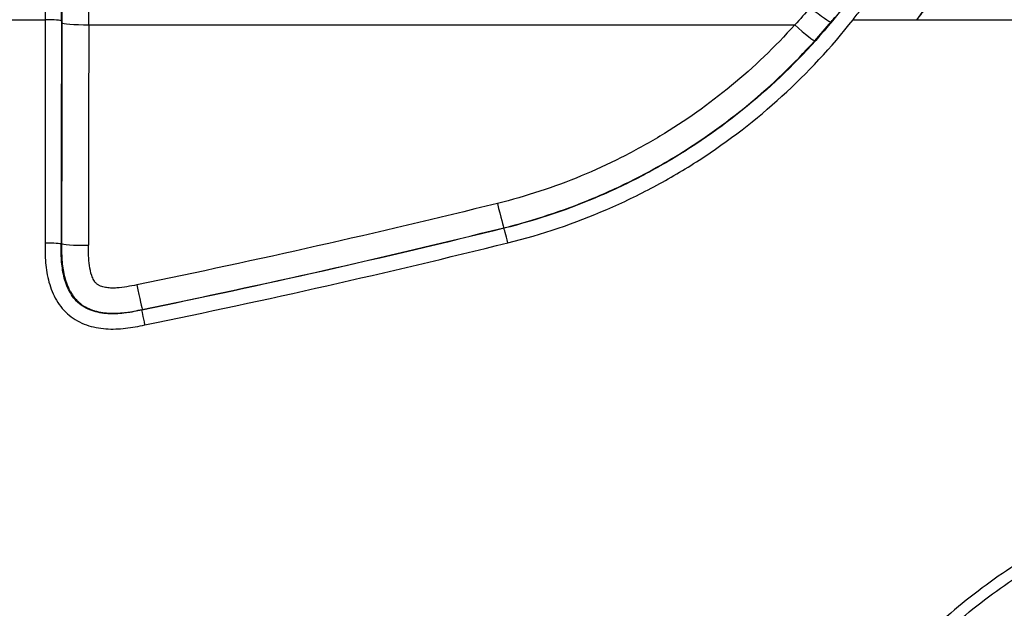
# Model space of a CAD drawing. Units: millimetres. Extents: x 36 to 2783, y 20 to 1284.
# Drawn here: x 1596 to 1642, y 826 to 854 of the extents above; entities that cross this region are included whole.
import ezdxf

# ---------------------------------------------------------------- set-up
doc = ezdxf.new("R2010")
doc.units = ezdxf.units.MM
doc.header["$LTSCALE"] = 2.5
doc.layers.add('Visible Narrow (ISO)', color=7, linetype='Continuous', lineweight=25)

msp = doc.modelspace()

# ---------------------------------------------------------------- linework, layer by layer
at = {"layer": 'Visible Narrow (ISO)'}
for p, q in [((1594.301, 853.718), (1596.721, 853.718)), ((1634.867, 853.718), (1637.88, 853.718)), ((1637.88, 853.718), (1648.78, 853.718)), ((1598.773, 853.476), (1632.112, 853.476)), ((1630.746, 850.39), (1630.746, 850.39)), ((1631.815, 850.39), (1631.815, 850.39)), ((1618.379, 843.874), (1618.373, 843.897)), ((1597.49, 843.151), (1597.47, 843.126)), ((1598.108, 840.533), (1598.108, 840.534)), ((1601.276, 840.011), (1601.299, 840.039))]:
    msp.add_line(p, q, dxfattribs=at)
for centre, major_axis, ratio, start_param, end_param in [((1632.851, 854.433), (0.98, -0.808), 0.087273, 4.784193, 6.265665), ((1613.332, 780.908), (0, -955.335), 0.017438, 4.6361, 4.647164), ((1596.721, 853.66), (0.762, -0.001), 0.076203, 0.017504, 1.570898), ((1618.855, 864.461), (16.574, 16.114), 0.795274, 4.850527, 4.862992), ((1614.094, 780.908), (0, 954.577), 0.017452, 1.494508, 1.505571), ((1614.095, 780.908), (0, -953.431), 0.017452, 4.6361, 4.647059), ((1598.773, 853.573), (-1.27, 0.002), 0.076203, 0.017504, 1.570898), ((1615.364, 780.908), (0, 952.16), 0.017476, 1.494508, 1.505466), ((1632.112, 853.573), (0.946, -0.847), 0.05683, 4.76326, 6.265704), ((1618.069, 845.129), (0.305, -1.233), 0.016206, 4.777813, 6.26573), ((1618.562, 843.135), (-0.183, 0.74), 0.015681, 4.775703, 6.26573), ((1596.708, 843.126), (0.762, -0.001), 0.065169, 0.017491, 1.570871), ((1598.76, 843.151), (-1.27, 0.001), 0.065274, 0.017491, 1.570871), ((1601.044, 841.283), (0.255, -1.244), 0.012723, 4.774456, 6.265731), ((1601.428, 839.264), (-0.153, 0.747), 0.012277, 4.772308, 6.265731)]:
    msp.add_ellipse(centre, major_axis=major_axis, ratio=ratio, start_param=start_param, end_param=end_param, dxfattribs=at)
for points, knots in [([(1597.223, 895.193), (1597.214, 895.152), (1597.204, 895.067), (1597.185, 894.854), (1597.176, 894.724), (1597.148, 894.272), (1597.13, 893.891), (1597.104, 893.202), (1597.095, 892.952), (1597.078, 892.413), (1597.07, 892.126), (1597.045, 891.214), (1597.03, 890.539), (1597.008, 889.428), (1597.001, 889.041), (1596.987, 888.239), (1596.98, 887.823), (1596.96, 886.555), (1596.948, 885.68), (1596.913, 882.988), (1596.892, 881.107), (1596.853, 877.23), (1596.836, 875.234), (1596.811, 872.164), (1596.803, 871.128), (1596.789, 869.031), (1596.781, 867.971), (1596.762, 864.768), (1596.75, 862.597), (1596.736, 859.306), (1596.732, 858.202), (1596.727, 856.533), (1596.725, 855.974), (1596.723, 855.132), (1596.723, 854.85), (1596.722, 854.427), (1596.722, 854.285), (1596.721, 854.002), (1596.721, 853.862), (1596.721, 853.718)], [-0.00000006, -0.00000006, -0.00000006, -0.00000006, 0.00172879, 0.00172879, 0.00345764, 0.00345764, 0.00691534, 0.00691534, 0.00864418, 0.00864418, 0.01037303, 0.01037303, 0.01383073, 0.01383073, 0.01555958, 0.01555958, 0.01728843, 0.01728843, 0.02074613, 0.02074613, 0.02766152, 0.02766152, 0.03457692, 0.03457692, 0.03803462, 0.03803462, 0.04149231, 0.04149231, 0.04840771, 0.04840771, 0.05186541, 0.05186541, 0.05359426, 0.05359426, 0.05445868, 0.05445868, 0.05489089, 0.05489089, 0.05532311, 0.05532311, 0.05532311, 0.05532311]), ([(1597.483, 853.66), (1597.484, 854.779), (1597.487, 855.881), (1597.49, 856.971), (1597.494, 858.062), (1597.498, 859.142), (1597.502, 860.214), (1597.512, 862.358), (1597.523, 864.471), (1597.536, 866.559), (1597.543, 867.603), (1597.55, 868.643), (1597.557, 869.672), (1597.564, 870.701), (1597.572, 871.718), (1597.58, 872.723), (1597.596, 874.732), (1597.614, 876.694), (1597.633, 878.598), (1597.652, 880.503), (1597.673, 882.353), (1597.696, 884.12), (1597.707, 885.003), (1597.719, 885.866), (1597.732, 886.699), (1597.739, 887.116), (1597.746, 887.527), (1597.753, 887.924), (1597.76, 888.321), (1597.767, 888.705), (1597.774, 889.073), (1597.789, 889.808), (1597.804, 890.478), (1597.821, 891.081), (1597.837, 891.685), (1597.855, 892.224), (1597.872, 892.68), (1597.89, 893.137), (1597.909, 893.517), (1597.927, 893.816), (1597.937, 893.966), (1597.946, 894.095), (1597.956, 894.201), (1597.961, 894.254), (1597.966, 894.301), (1597.97, 894.341), (1597.975, 894.38), (1597.98, 894.413), (1597.985, 894.432)], [0, 0, 0, 0, 0.00331356, 0.00331356, 0.00331356, 0.00662712, 0.00662712, 0.00662712, 0.01325424, 0.01325424, 0.01325424, 0.0165678, 0.0165678, 0.0165678, 0.01988136, 0.01988136, 0.01988136, 0.02650848, 0.02650848, 0.02650848, 0.0331356, 0.0331356, 0.0331356, 0.03644917, 0.03644917, 0.03644917, 0.03810595, 0.03810595, 0.03810595, 0.03976273, 0.03976273, 0.03976273, 0.04307629, 0.04307629, 0.04307629, 0.04638985, 0.04638985, 0.04638985, 0.04970341, 0.04970341, 0.04970341, 0.05136019, 0.05136019, 0.05136019, 0.05218858, 0.05218858, 0.05218858, 0.05301697, 0.05301697, 0.05301697, 0.05301697]), ([(1597.895, 875.257), (1597.87, 875.198), (1597.846, 875.01), (1597.821, 874.695), (1597.797, 874.38), (1597.773, 873.939), (1597.751, 873.379), (1597.728, 872.819), (1597.706, 872.139), (1597.685, 871.352), (1597.665, 870.565), (1597.645, 869.67), (1597.627, 868.682), (1597.609, 867.694), (1597.593, 866.612), (1597.579, 865.456), (1597.564, 864.299), (1597.552, 863.067), (1597.541, 861.78), (1597.53, 860.493), (1597.522, 859.15), (1597.516, 857.775), (1597.509, 856.4), (1597.505, 854.991), (1597.503, 853.573)], [1.612387, 1.612387, 1.612387, 1.612387, 1.794003, 1.794003, 1.794003, 1.975619, 1.975619, 1.975619, 2.157235, 2.157235, 2.157235, 2.338851, 2.338851, 2.338851, 2.520468, 2.520468, 2.520468, 2.702084, 2.702084, 2.702084, 2.8837, 2.8837, 2.8837, 3.065316, 3.065316, 3.065316, 3.065316]), ([(1598.773, 853.476), (1598.775, 854.818), (1598.779, 856.15), (1598.792, 858.752), (1598.8, 860.022), (1598.821, 862.457), (1598.834, 863.622), (1598.863, 865.811), (1598.879, 866.834), (1598.915, 868.703), (1598.934, 869.55), (1598.976, 871.039), (1598.998, 871.681), (1599.043, 872.741), (1599.067, 873.159), (1599.115, 873.754), (1599.14, 873.933), (1599.165, 873.989)], [3.21787, 3.21787, 3.21787, 3.21787, 3.399486, 3.399486, 3.581102, 3.581102, 3.762718, 3.762718, 3.944334, 3.944334, 4.12595, 4.12595, 4.307566, 4.307566, 4.489182, 4.489182, 4.670798, 4.670798, 4.670798, 4.670798]), ([(1634.867, 853.718), (1634.933, 853.805), (1635.001, 853.894), (1635.133, 854.071), (1635.329, 854.336), (1635.521, 854.604), (1635.898, 855.141), (1636.141, 855.503), (1636.843, 856.6), (1637.278, 857.345), (1638.08, 858.864), (1638.448, 859.638), (1639.118, 861.214), (1639.421, 862.02), (1640.215, 864.433), (1640.596, 866.043), (1641.094, 869.266), (1641.211, 870.879), (1641.198, 872.491)], [-0.00000006, -0.00000006, -0.00000006, -0.00000006, 0.00032701, 0.00032701, 0.00065407, 0.0013082, 0.0013082, 0.00261647, 0.00261647, 0.00523299, 0.00523299, 0.00784952, 0.00784952, 0.01046604, 0.01046604, 0.0156991, 0.0156991, 0.02093215, 0.02093215, 0.02093215, 0.02093215]), ([(1643.804, 872.491), (1643.791, 870.897), (1643.665, 869.3), (1643.176, 866.104), (1642.813, 864.505), (1642.073, 862.106), (1641.792, 861.303), (1641.172, 859.726), (1640.833, 858.949), (1640.093, 857.417), (1639.693, 856.662), (1639.048, 855.546), (1638.825, 855.177), (1638.48, 854.627), (1638.363, 854.444), (1638.184, 854.171), (1638.124, 854.081), (1638.003, 853.899), (1637.941, 853.807), (1637.88, 853.718)], [0, 0, 0, 0, 0.00516561, 0.00516561, 0.01033122, 0.01033122, 0.01291402, 0.01291402, 0.01549683, 0.01549683, 0.01807963, 0.01807963, 0.01937104, 0.01937104, 0.02001674, 0.02001674, 0.02033959, 0.02033959, 0.02066244, 0.02066244, 0.02066244, 0.02066244]), ([(1644.449, 869.635), (1644.393, 868.983), (1644.301, 868.327), (1644.18, 867.668), (1644.177, 867.652), (1644.174, 867.636), (1644.171, 867.621), (1644.051, 866.972), (1643.902, 866.319), (1643.727, 865.663), (1643.72, 865.637), (1643.713, 865.61), (1643.705, 865.584), (1643.53, 864.934), (1643.331, 864.287), (1643.109, 863.642), (1642.878, 862.967), (1642.622, 862.295), (1642.343, 861.626), (1642.328, 861.591), (1642.314, 861.557), (1642.3, 861.523), (1642.03, 860.882), (1641.739, 860.244), (1641.427, 859.606), (1641.095, 858.931), (1640.742, 858.264), (1640.369, 857.603), (1640.356, 857.581), (1640.343, 857.559), (1640.331, 857.537), (1639.967, 856.897), (1639.583, 856.264), (1639.183, 855.64), (1639.174, 855.627), (1639.166, 855.615), (1639.158, 855.602), (1638.954, 855.284), (1638.744, 854.968), (1638.531, 854.654), (1638.318, 854.341), (1638.101, 854.029), (1637.88, 853.718)], [0.00000001, 0.00000001, 0.00000001, 0.00000001, 0.00222795, 0.00222795, 0.00222795, 0.00228104, 0.00228104, 0.00228104, 0.00447393, 0.00447393, 0.00447393, 0.00456208, 0.00456208, 0.00456208, 0.00673584, 0.00673584, 0.00673584, 0.00900818, 0.00900818, 0.00900818, 0.00912415, 0.00912415, 0.00912415, 0.01130125, 0.01130125, 0.01130125, 0.01360873, 0.01360873, 0.01360873, 0.01368623, 0.01368623, 0.01368623, 0.01592231, 0.01592231, 0.01592231, 0.01596726, 0.01596726, 0.01596726, 0.01710778, 0.01710778, 0.01710778, 0.0182483, 0.0182483, 0.0182483, 0.0182483]), ([(1637.88, 853.718), (1638.352, 854.327), (1638.831, 854.93), (1639.299, 855.535), (1639.302, 855.54), (1639.306, 855.544), (1639.309, 855.549), (1639.773, 856.15), (1640.228, 856.754), (1640.669, 857.362), (1640.675, 857.37), (1640.681, 857.379), (1640.687, 857.387), (1641.124, 857.992), (1641.549, 858.601), (1641.957, 859.217), (1641.964, 859.228), (1641.972, 859.24), (1641.98, 859.252), (1642.385, 859.864), (1642.769, 860.476), (1643.131, 861.088), (1643.139, 861.101), (1643.147, 861.115), (1643.155, 861.129), (1643.523, 861.752), (1643.868, 862.376), (1644.185, 863), (1644.495, 863.611), (1644.779, 864.222), (1645.031, 864.835), (1645.036, 864.846), (1645.041, 864.858), (1645.045, 864.869), (1645.297, 865.484), (1645.511, 866.09), (1645.679, 866.685), (1645.681, 866.691), (1645.683, 866.698), (1645.685, 866.704), (1645.853, 867.303), (1645.975, 867.891), (1646.032, 868.47)], [-0.00003975, -0.00003975, -0.00003975, -0.00003975, 0.00227514, 0.00227514, 0.00227514, 0.00229206, 0.00229206, 0.00229206, 0.00459002, 0.00459002, 0.00459002, 0.00462088, 0.00462088, 0.00462088, 0.0069049, 0.0069049, 0.0069049, 0.00694788, 0.00694788, 0.00694788, 0.00921978, 0.00921978, 0.00921978, 0.00927013, 0.00927013, 0.00927013, 0.01158487, 0.01158487, 0.01158487, 0.01384954, 0.01384954, 0.01384954, 0.01389084, 0.01389084, 0.01389084, 0.01616442, 0.01616442, 0.01616442, 0.01618868, 0.01618868, 0.01618868, 0.0184793, 0.0184793, 0.0184793, 0.0184793]), ([(1634.269, 854.132), (1633.268, 852.86), (1632.175, 851.689), (1630.995, 850.614), (1629.815, 849.539), (1628.547, 848.56), (1627.188, 847.682), (1626.508, 847.243), (1625.812, 846.833), (1625.104, 846.455), (1624.396, 846.077), (1623.675, 845.73), (1622.941, 845.413), (1621.473, 844.778), (1619.953, 844.264), (1618.379, 843.874)], [0, 0, 0, 0, 0.00479526, 0.00479526, 0.00479526, 0.00959052, 0.00959052, 0.00959052, 0.01198814, 0.01198814, 0.01198814, 0.01438577, 0.01438577, 0.01438577, 0.01918103, 0.01918103, 0.01918103, 0.01918103]), ([(1618.562, 843.184), (1620.177, 843.584), (1621.736, 844.112), (1623.243, 844.764), (1623.996, 845.09), (1624.736, 845.447), (1625.462, 845.835), (1626.189, 846.223), (1626.903, 846.643), (1627.6, 847.094), (1628.996, 847.996), (1630.297, 849.001), (1631.508, 850.105), (1632.719, 851.209), (1633.84, 852.412), (1634.867, 853.718)], [0, 0, 0, 0, 0.00492575, 0.00492575, 0.00492575, 0.00738881, 0.00738881, 0.00738881, 0.00985198, 0.00985198, 0.00985198, 0.01477878, 0.01477878, 0.01477878, 0.01970623, 0.01970623, 0.01970623, 0.01970623]), ([(1632.112, 853.476), (1631.181, 852.438), (1630.183, 851.482), (1629.122, 850.605), (1628.06, 849.729), (1626.935, 848.932), (1625.746, 848.216), (1625.151, 847.858), (1624.537, 847.52), (1623.916, 847.207), (1623.295, 846.894), (1622.664, 846.606), (1622.024, 846.341), (1620.743, 845.812), (1619.425, 845.379), (1618.069, 845.044)], [0, 0, 0, 0, 0.00413325, 0.00413325, 0.00413325, 0.0082665, 0.0082665, 0.0082665, 0.01033312, 0.01033312, 0.01033312, 0.01239974, 0.01239974, 0.01239974, 0.01653299, 0.01653299, 0.01653299, 0.01653299]), ([(1618.373, 843.897), (1619.792, 844.247), (1621.171, 844.701), (1622.51, 845.255), (1623.179, 845.532), (1623.839, 845.834), (1624.488, 846.162), (1625.138, 846.489), (1625.779, 846.843), (1626.401, 847.218), (1627.645, 847.968), (1628.821, 848.802), (1629.931, 849.72), (1631.04, 850.637), (1632.083, 851.638), (1633.057, 852.725)], [0, 0, 0, 0, 0.00434779, 0.00434779, 0.00434779, 0.00652169, 0.00652169, 0.00652169, 0.00869558, 0.00869558, 0.00869558, 0.01304357, 0.01304357, 0.01304357, 0.01739116, 0.01739116, 0.01739116, 0.01739116]), ([(1596.708, 843.176), (1596.707, 842.865), (1596.71, 842.555), (1596.736, 842.247), (1596.763, 841.939), (1596.813, 841.63), (1596.896, 841.33), (1596.979, 841.031), (1597.094, 840.744), (1597.253, 840.474), (1597.413, 840.205), (1597.612, 839.965), (1597.854, 839.765), (1598.097, 839.566), (1598.371, 839.417), (1598.667, 839.312), (1598.963, 839.208), (1599.268, 839.151), (1599.58, 839.128), (1599.891, 839.106), (1600.203, 839.118), (1600.511, 839.154), (1600.819, 839.189), (1601.124, 839.248), (1601.428, 839.311)], [0, 0, 0, 0, 0.0009297, 0.0009297, 0.0009297, 0.001859401, 0.001859401, 0.001859401, 0.002789101, 0.002789101, 0.002789101, 0.003718802, 0.003718802, 0.003718802, 0.004648502, 0.004648502, 0.004648502, 0.005578203, 0.005578203, 0.005578203, 0.006507903, 0.006507903, 0.006507903, 0.007437604, 0.007437604, 0.007437604, 0.007437604]), ([(1601.276, 840.011), (1601.027, 839.96), (1600.777, 839.91), (1600.526, 839.877), (1600.274, 839.843), (1600.021, 839.826), (1599.765, 839.835), (1599.509, 839.844), (1599.256, 839.879), (1599.011, 839.954), (1598.766, 840.029), (1598.535, 840.145), (1598.336, 840.308), (1598.237, 840.39), (1598.149, 840.482), (1598.07, 840.581), (1597.991, 840.68), (1597.92, 840.789), (1597.86, 840.901), (1597.74, 841.126), (1597.656, 841.365), (1597.597, 841.613), (1597.538, 841.862), (1597.505, 842.113), (1597.487, 842.366), (1597.47, 842.618), (1597.469, 842.872), (1597.47, 843.126)], [-0.00000006, -0.00000006, -0.00000006, -0.00000006, 0.000760562, 0.000760562, 0.000760562, 0.001521185, 0.001521185, 0.001521185, 0.002281807, 0.002281807, 0.002281807, 0.00304243, 0.00304243, 0.00304243, 0.003422741, 0.003422741, 0.003422741, 0.003803052, 0.003803052, 0.003803052, 0.004563675, 0.004563675, 0.004563675, 0.005324297, 0.005324297, 0.005324297, 0.00608492, 0.00608492, 0.00608492, 0.00608492]), ([(1597.49, 843.151), (1597.49, 842.899), (1597.49, 842.643), (1597.508, 842.391), (1597.517, 842.264), (1597.53, 842.137), (1597.548, 842.011), (1597.566, 841.887), (1597.588, 841.763), (1597.618, 841.639), (1597.646, 841.522), (1597.68, 841.406), (1597.721, 841.293), (1597.766, 841.166), (1597.82, 841.042), (1597.885, 840.923), (1597.895, 840.904), (1597.906, 840.884), (1597.917, 840.865), (1597.969, 840.776), (1598.026, 840.691), (1598.09, 840.61), (1598.129, 840.562), (1598.171, 840.514), (1598.215, 840.469), (1598.263, 840.42), (1598.315, 840.372), (1598.367, 840.33), (1598.423, 840.284), (1598.483, 840.242), (1598.544, 840.203), (1598.59, 840.174), (1598.638, 840.147), (1598.687, 840.122), (1598.693, 840.119), (1598.699, 840.116), (1598.706, 840.112), (1598.797, 840.067), (1598.892, 840.028), (1598.988, 839.997), (1599.006, 839.991), (1599.024, 839.985), (1599.042, 839.98), (1599.173, 839.94), (1599.305, 839.912), (1599.439, 839.893), (1599.555, 839.877), (1599.672, 839.867), (1599.789, 839.863), (1599.801, 839.863), (1599.812, 839.862), (1599.824, 839.862), (1599.94, 839.859), (1600.057, 839.861), (1600.172, 839.868), (1600.298, 839.875), (1600.425, 839.888), (1600.55, 839.904), (1600.801, 839.937), (1601.051, 839.988), (1601.299, 840.039)], [-0.00000006, -0.00000006, -0.00000006, -0.00000006, 0.000759647, 0.000759647, 0.000759647, 0.001141334, 0.001141334, 0.001141334, 0.001519354, 0.001519354, 0.001519354, 0.001875677, 0.001875677, 0.001875677, 0.002279061, 0.002279061, 0.002279061, 0.00234454, 0.00234454, 0.00234454, 0.00265429, 0.00265429, 0.00265429, 0.002839844, 0.002839844, 0.002839844, 0.003038768, 0.003038768, 0.003038768, 0.003254656, 0.003254656, 0.003254656, 0.003418622, 0.003418622, 0.003418622, 0.003439575, 0.003439575, 0.003439575, 0.003741341, 0.003741341, 0.003741341, 0.003798475, 0.003798475, 0.003798475, 0.004207467, 0.004207467, 0.004207467, 0.004558182, 0.004558182, 0.004558182, 0.004592977, 0.004592977, 0.004592977, 0.004939496, 0.004939496, 0.004939496, 0.005317889, 0.005317889, 0.005317889, 0.006077596, 0.006077596, 0.006077596, 0.006077596]), ([(1601.044, 841.202), (1600.731, 841.138), (1600.418, 841.074), (1600.098, 841.055), (1600.018, 841.051), (1599.937, 841.049), (1599.857, 841.051), (1599.777, 841.053), (1599.697, 841.059), (1599.619, 841.07), (1599.54, 841.081), (1599.462, 841.097), (1599.385, 841.122), (1599.347, 841.135), (1599.308, 841.15), (1599.272, 841.168), (1599.253, 841.177), (1599.236, 841.187), (1599.219, 841.198), (1599.202, 841.209), (1599.186, 841.22), (1599.17, 841.233), (1599.154, 841.246), (1599.138, 841.26), (1599.124, 841.275), (1599.11, 841.289), (1599.096, 841.304), (1599.084, 841.32), (1599.059, 841.352), (1599.036, 841.385), (1599.016, 841.42), (1598.975, 841.491), (1598.943, 841.565), (1598.916, 841.641), (1598.862, 841.793), (1598.827, 841.952), (1598.805, 842.11), (1598.759, 842.427), (1598.76, 842.748), (1598.76, 843.069)], [0, 0, 0, 0, 0.000957246, 0.000957246, 0.000957246, 0.001197247, 0.001197247, 0.001197247, 0.001435868, 0.001435868, 0.001435868, 0.00167518, 0.00167518, 0.00167518, 0.001795848, 0.001795848, 0.001795848, 0.001855695, 0.001855695, 0.001855695, 0.001914491, 0.001914491, 0.001914491, 0.001975365, 0.001975365, 0.001975365, 0.002035189, 0.002035189, 0.002035189, 0.002153803, 0.002153803, 0.002153803, 0.002393114, 0.002393114, 0.002393114, 0.002871737, 0.002871737, 0.002871737, 0.003828982, 0.003828982, 0.003828982, 0.003828982]), ([(1648.717, 830.96), (1648.416, 830.852), (1648.116, 830.745), (1647.518, 830.522), (1647.221, 830.406), (1646.335, 830.043), (1645.752, 829.777), (1644.045, 828.927), (1642.957, 828.287), (1640.876, 826.869), (1639.884, 826.09), (1638.468, 824.813), (1638.008, 824.369), (1637.125, 823.455), (1636.701, 822.986), (1635.483, 821.539), (1634.74, 820.523), (1633.729, 818.925), (1633.409, 818.38), (1632.805, 817.264), (1632.52, 816.691), (1631.729, 814.955), (1631.286, 813.772), (1630.57, 811.351), (1630.296, 810.114), (1630.092, 808.855)], [0, 0, 0, 0, 0.00095724, 0.00095724, 0.00191448, 0.00191448, 0.00382896, 0.00382896, 0.00765793, 0.00765793, 0.01148689, 0.01148689, 0.01340137, 0.01340137, 0.01531585, 0.01531585, 0.01914482, 0.01914482, 0.0210593, 0.0210593, 0.02297378, 0.02297378, 0.02680274, 0.02680274, 0.03063171, 0.03063171, 0.03063171, 0.03063171]), ([(1630.597, 808.767), (1630.793, 810.005), (1631.063, 811.219), (1631.414, 812.408), (1631.766, 813.596), (1632.202, 814.758), (1632.72, 815.894), (1632.979, 816.462), (1633.259, 817.024), (1633.556, 817.572), (1633.853, 818.12), (1634.168, 818.655), (1634.499, 819.178), (1635.161, 820.224), (1635.891, 821.22), (1636.689, 822.167), (1637.088, 822.64), (1637.504, 823.101), (1637.937, 823.549), (1638.37, 823.997), (1638.823, 824.433), (1639.286, 824.851), (1640.212, 825.686), (1641.187, 826.45), (1642.208, 827.146), (1643.229, 827.842), (1644.296, 828.47), (1645.413, 829.027), (1645.971, 829.304), (1646.542, 829.565), (1647.12, 829.803), (1647.123, 829.804), (1647.127, 829.805), (1647.13, 829.807), (1647.416, 829.924), (1647.706, 830.037), (1647.996, 830.146), (1648.294, 830.257), (1648.59, 830.362), (1648.89, 830.467)], [0, 0, 0, 0, 0.00371911, 0.00371911, 0.00371911, 0.00743821, 0.00743821, 0.00743821, 0.00929776, 0.00929776, 0.00929776, 0.01115732, 0.01115732, 0.01115732, 0.01487608, 0.01487608, 0.01487608, 0.01673446, 0.01673446, 0.01673446, 0.01859303, 0.01859303, 0.01859303, 0.02231028, 0.02231028, 0.02231028, 0.02602675, 0.02602675, 0.02602675, 0.02788299, 0.02788299, 0.02788299, 0.02789329, 0.02789329, 0.02789329, 0.02881244, 0.02881244, 0.02881244, 0.02975285, 0.02975285, 0.02975285, 0.02975285]), ([(1648.538, 826.338), (1648.074, 826.139), (1647.612, 825.936), (1647.162, 825.716), (1646.709, 825.495), (1646.267, 825.257), (1645.834, 825.005), (1644.969, 824.503), (1644.137, 823.948), (1643.339, 823.34), (1642.94, 823.035), (1642.549, 822.718), (1642.167, 822.386), (1641.785, 822.055), (1641.414, 821.712), (1641.056, 821.359), (1640.34, 820.654), (1639.674, 819.909), (1639.058, 819.124), (1638.442, 818.339), (1637.876, 817.514), (1637.361, 816.648), (1637.104, 816.215), (1636.858, 815.771), (1636.628, 815.322), (1636.398, 814.874), (1636.184, 814.42), (1635.984, 813.961), (1635.585, 813.043), (1635.245, 812.104), (1634.965, 811.146), (1634.825, 810.666), (1634.699, 810.182), (1634.59, 809.692), (1634.482, 809.202), (1634.391, 808.705), (1634.311, 808.205)], [0, 0, 0, 0, 0.00149657, 0.00149657, 0.00149657, 0.00299944, 0.00299944, 0.00299944, 0.00599888, 0.00599888, 0.00599888, 0.0074986, 0.0074986, 0.0074986, 0.00899832, 0.00899832, 0.00899832, 0.01199775, 0.01199775, 0.01199775, 0.01499719, 0.01499719, 0.01499719, 0.01649691, 0.01649691, 0.01649691, 0.01799663, 0.01799663, 0.01799663, 0.02099607, 0.02099607, 0.02099607, 0.02249579, 0.02249579, 0.02249579, 0.02399551, 0.02399551, 0.02399551, 0.02399551]), ([(1634.721, 808.135), (1634.801, 808.626), (1634.89, 809.113), (1634.996, 809.594), (1635.102, 810.076), (1635.226, 810.552), (1635.363, 811.022), (1635.639, 811.964), (1635.973, 812.885), (1636.365, 813.787), (1636.561, 814.237), (1636.772, 814.683), (1636.998, 815.124), (1637.223, 815.564), (1637.465, 816.001), (1637.718, 816.426), (1638.225, 817.276), (1638.781, 818.086), (1639.386, 818.857), (1639.991, 819.628), (1640.646, 820.359), (1641.35, 821.051), (1641.702, 821.398), (1642.067, 821.734), (1642.442, 822.06), (1642.818, 822.385), (1643.202, 822.697), (1643.595, 822.995), (1644.38, 823.592), (1645.197, 824.136), (1646.048, 824.628), (1646.473, 824.874), (1646.907, 825.108), (1647.35, 825.324), (1647.794, 825.541), (1648.249, 825.74), (1648.707, 825.934)], [0, 0, 0, 0, 0.0014705, 0.0014705, 0.0014705, 0.00294104, 0.00294104, 0.00294104, 0.00588226, 0.00588226, 0.00588226, 0.00735294, 0.00735294, 0.00735294, 0.00882367, 0.00882367, 0.00882367, 0.01176535, 0.01176535, 0.01176535, 0.01470732, 0.01470732, 0.01470732, 0.01617842, 0.01617842, 0.01617842, 0.01764959, 0.01764959, 0.01764959, 0.02059213, 0.02059213, 0.02059213, 0.0220635, 0.0220635, 0.0220635, 0.02353495, 0.02353495, 0.02353495, 0.02353495])]:
    msp.add_open_spline(points, degree=3, knots=knots, dxfattribs=at)
for points in [[(1632.851, 854.29), (1632.611, 854.014), (1632.365, 853.743), (1632.112, 853.476)], [(1633.057, 852.725), (1633.321, 853.02), (1633.579, 853.319), (1633.83, 853.624)], [(1618.069, 845.044), (1612.42, 843.648), (1606.745, 842.368), (1601.044, 841.202)], [(1618.379, 843.874), (1612.704, 842.471), (1607.003, 841.183), (1601.276, 840.011)], [(1601.299, 840.039), (1607.017, 841.209), (1612.708, 842.495), (1618.373, 843.897)], [(1601.428, 839.311), (1607.166, 840.486), (1612.877, 841.777), (1618.562, 843.184)]]:
    msp.add_open_spline(points, degree=3, dxfattribs=at)

doc.saveas('drawing.dxf')
